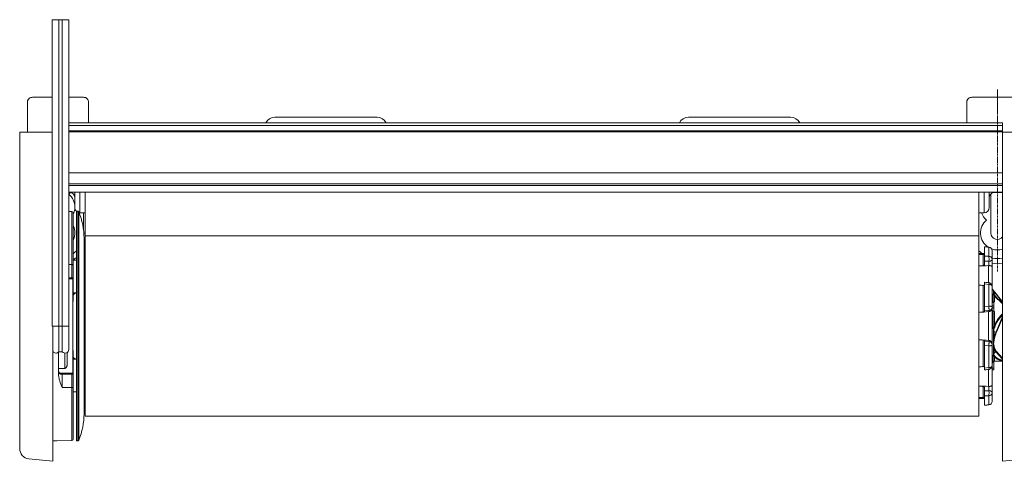
# Model space of a CAD drawing. Extents: x 1550 to 2891, y 1571 to 2159.
# Drawn here: x 1690 to 1882, y 1571 to 1657 of the extents above; entities that cross this region are included whole.
import ezdxf

# ---------------------------------------------------------------- set-up
doc = ezdxf.new("R2010")
doc.units = 0
doc.linetypes.add('CENTER', pattern=[0.6, 0.375, -0.075, 0.075, -0.075])
doc.linetypes.add('DASHDOT', pattern=[25.4, 12.7, -6.35, 0, -6.35])
for name, color, linetype, lineweight in [('HD002_Contour_Thin', 11, 'CONTINUOUS', 20), ('HD004_CentreLine', 1, 'DASHDOT', 20), ('HD008_Contour _Thin', 1, 'CONTINUOUS', 20), ('HD101_BK_Contour', 3, 'CONTINUOUS', 20)]:
    doc.layers.add(name, color=color, linetype=linetype, lineweight=lineweight)

msp = doc.modelspace()

# ---------------------------------------------------------------- linework, layer by layer
at = {"layer": 'HD002_Contour_Thin', "linetype": 'CENTER'}
for p, q in [((1881.01, 1643.76), (1881.01, 1641.26)), ((1881.01, 1608.16), (1881.01, 1610.66))]:
    msp.add_line(p, q, dxfattribs=at)
at = {"layer": 'HD002_Contour_Thin', "linetype": 'Continuous'}
for p, q in [((1692.01, 1642.26), (1695.89, 1642.26)), ((1692.01, 1642.26), (1695.89, 1642.26)), ((1699.13, 1642.26), (1702.01, 1642.26)), ((1699.13, 1642.26), (1702.01, 1642.26)), ((1876.01, 1642.26), (1886.01, 1642.26)), ((1876.01, 1642.26), (1886.01, 1642.26)), ((1691.01, 1640.26), (1691.01, 1641.26)), ((1691.01, 1641.26), (1691.01, 1640.26)), ((1691.01, 1635.46), (1691.01, 1640.26)), ((1691.01, 1635.46), (1691.01, 1640.26)), ((1703.01, 1641.26), (1703.01, 1640.26)), ((1703.01, 1640.26), (1703.01, 1637.26)), ((1703.01, 1640.26), (1703.01, 1637.26)), ((1875.01, 1640.26), (1875.01, 1641.26)), ((1875.01, 1641.26), (1875.01, 1640.26)), ((1875.01, 1637.26), (1875.01, 1640.26)), ((1875.01, 1637.26), (1875.01, 1640.26)), ((1699.13, 1637.26), (1882.01, 1637.26)), ((1699.13, 1637.26), (1882.01, 1637.26)), ((1699.13, 1636.76), (1882.01, 1636.76)), ((1699.13, 1635.71), (1882.01, 1635.71)), ((1882.01, 1635.61), (1699.13, 1635.61)), ((1882.01, 1637.26), (1882.01, 1636.76)), ((1882.01, 1636.76), (1882.01, 1635.71)), ((1882.01, 1635.71), (1882.01, 1635.61)), ((1882.01, 1635.61), (1882.01, 1635.55)), ((1882.01, 1635.55), (1882.01, 1635.51)), ((1882.01, 1635.51), (1699.13, 1635.51)), ((1882.01, 1635.46), (1882.01, 1635.51)), ((1882.01, 1627.49), (1699.13, 1627.49)), ((1882.01, 1625.29), (1699.13, 1625.29)), ((1882.01, 1625), (1699.13, 1625)), ((1699.13, 1623.67), (1882.01, 1623.67)), ((1699.13, 1623.66), (1882.01, 1623.66)), ((1699.13, 1623.6), (1699.31, 1623.6)), ((1699.31, 1623.66), (1699.31, 1623.6)), ((1700.31, 1622.6), (1700.31, 1623.66)), ((1700.31, 1622.6), (1700.31, 1623.66)), ((1700.31, 1620.69), (1700.31, 1622.6)), ((1700.31, 1620.65), (1700.31, 1622.6)), ((1701.31, 1619.65), (1701.31, 1623.66)), ((1702.31, 1623.59), (1702.31, 1623.66)), ((1702.31, 1623.54), (1702.31, 1623.59)), ((1702.31, 1623.23), (1702.31, 1623.54)), ((1702.31, 1622.99), (1702.31, 1623.23)), ((1702.31, 1622.54), (1702.31, 1622.99)), ((1702.31, 1620.87), (1702.31, 1622.54)), ((1877.41, 1623.59), (1877.41, 1623.66)), ((1877.41, 1623.54), (1877.41, 1623.59)), ((1877.41, 1623.23), (1877.41, 1623.54)), ((1877.41, 1622.99), (1877.41, 1623.23)), ((1877.41, 1622.54), (1877.41, 1622.99)), ((1877.41, 1620.87), (1877.41, 1622.54)), ((1878.41, 1623.66), (1878.41, 1619.65)), ((1879.41, 1623.66), (1879.41, 1622.6)), ((1879.41, 1623.66), (1879.41, 1622.6)), ((1879.41, 1622.6), (1879.41, 1620.65)), ((1879.41, 1622.6), (1879.41, 1620.65)), ((1879.76, 1623.36), (1879.76, 1615.66)), ((1880.41, 1623.66), (1880.41, 1623.6)), ((1880.41, 1623.6), (1882.01, 1623.6)), ((1700.31, 1620.68), (1700.31, 1620.69)), ((1702.31, 1620.11), (1702.31, 1620.87)), ((1702.31, 1619.65), (1702.31, 1620.11)), ((1877.41, 1620.11), (1877.41, 1620.87)), ((1877.41, 1619.65), (1877.41, 1620.11)), ((1699.13, 1619.92), (1699.71, 1619.91)), ((1699.71, 1619.91), (1699.71, 1609.52)), ((1700.01, 1619.61), (1700.01, 1618.47)), ((1700.01, 1619.6), (1700.01, 1619.6)), ((1700.01, 1619.6), (1700.01, 1618.47)), ((1700.01, 1618.47), (1700.01, 1618.45)), ((1700.01, 1618.47), (1700.01, 1618.45)), ((1700.01, 1618.45), (1700.01, 1618.34)), ((1700.01, 1618.45), (1700.01, 1618.34)), ((1700.01, 1618.34), (1700.01, 1610.53)), ((1700.01, 1618.34), (1700.01, 1616.99)), ((1700.61, 1619.96), (1700.61, 1611.86)), ((1700.61, 1619.96), (1700.88, 1619.96)), ((1700.88, 1619.96), (1700.88, 1583.77)), ((1701.06, 1619.84), (1701.06, 1583.84)), ((1702.31, 1619.65), (1701.31, 1619.65)), ((1702.01, 1619.65), (1702.01, 1616.27)), ((1702.31, 1615.1), (1702.31, 1619.65)), ((1877.41, 1619.65), (1878.41, 1619.65)), ((1877.41, 1615.1), (1877.41, 1619.65)), ((1700.01, 1616.99), (1700.01, 1616.66)), ((1700.01, 1616.66), (1700.01, 1615.4)), ((1700.01, 1615.4), (1700.01, 1612.96)), ((1702.31, 1615.66), (1702.06, 1615.66)), ((1702.11, 1614.66), (1702.11, 1614.66)), ((1702.11, 1614.66), (1702.11, 1612.36)), ((1702.11, 1614.66), (1702.11, 1612.36)), ((1702.31, 1598.22), (1702.31, 1615.1)), ((1877.41, 1615.1), (1702.31, 1615.1)), ((1877.41, 1598.22), (1877.41, 1615.1)), ((1700.01, 1612.96), (1700.01, 1610.53)), ((1878.51, 1612.95), (1878.51, 1612.97)), ((1878.51, 1612.97), (1878.51, 1612.97)), ((1878.77, 1612.95), (1878.51, 1612.97)), ((1878.77, 1612.95), (1878.51, 1612.97)), ((1878.51, 1612.95), (1878.51, 1611.73)), ((1879.34, 1612.89), (1878.51, 1612.95)), ((1878.92, 1612.94), (1878.77, 1612.95)), ((1879.07, 1612.93), (1878.77, 1612.95)), ((1878.77, 1612.95), (1878.77, 1612.95)), ((1879.07, 1612.93), (1878.92, 1612.94)), ((1879.36, 1612.91), (1879.07, 1612.93)), ((1879.36, 1612.91), (1879.07, 1612.93)), ((1879.07, 1612.93), (1879.07, 1612.93)), ((1879.34, 1612.89), (1879.34, 1611.12)), ((1700.01, 1610.53), (1700.01, 1610.13)), ((1700.01, 1610.53), (1700.01, 1610.46)), ((1700.01, 1610.46), (1700.01, 1610.13)), ((1700.61, 1611.86), (1700.61, 1611.85)), ((1700.61, 1611.85), (1700.61, 1606.23)), ((1702.11, 1612.36), (1702.11, 1608.73)), ((1702.11, 1612.36), (1702.11, 1608.73)), ((1877.41, 1611.66), (1878.5, 1611.65)), ((1878.21, 1609.29), (1878.21, 1611.44)), ((1878.51, 1611.73), (1878.51, 1611.12)), ((1878.51, 1610.18), (1878.51, 1611.12)), ((1878.51, 1611.12), (1879.34, 1611.12)), ((1880.01, 1612.21), (1880.01, 1610.52)), ((1880.01, 1610.52), (1880.01, 1609.08)), ((1699.13, 1609.52), (1699.71, 1609.52)), ((1699.71, 1609.52), (1699.71, 1606.9)), ((1700.01, 1610.34), (1700.61, 1610.34)), ((1700.01, 1610.13), (1700.01, 1609.36)), ((1700.01, 1610.13), (1700.01, 1609.36)), ((1700.01, 1609.36), (1700.01, 1603.74)), ((1702.11, 1608.73), (1702.11, 1607.93)), ((1702.11, 1608.73), (1702.11, 1607.93)), ((1878.51, 1610.14), (1878.51, 1610.18)), ((1878.51, 1610.14), (1878.51, 1609.56)), ((1878.51, 1610.14), (1879.37, 1610.14)), ((1879.31, 1609.29), (1879.31, 1605.96)), ((1879.37, 1610.14), (1879.37, 1609.29)), ((1880.01, 1609.08), (1880.01, 1606.29)), ((1880.01, 1609.08), (1880.01, 1606.29)), ((1699.13, 1606.9), (1699.91, 1606.9)), ((1699.13, 1606.72), (1699.91, 1606.72)), ((1699.91, 1606.9), (1699.91, 1606.72)), ((1699.91, 1588.21), (1699.91, 1606.72)), ((1702.11, 1607.93), (1702.11, 1603.96)), ((1702.11, 1607.93), (1702.11, 1603.96)), ((1700.61, 1606.23), (1700.61, 1588.7)), ((1878.21, 1600.21), (1878.21, 1605.41)), ((1878.51, 1605.7), (1878.51, 1606.04)), ((1878.79, 1606.01), (1878.51, 1606.04)), ((1878.51, 1605.7), (1878.51, 1605.55)), ((1879.34, 1605.62), (1878.51, 1605.7)), ((1878.51, 1605.55), (1878.51, 1601.29)), ((1879.09, 1605.98), (1878.79, 1606.01)), ((1879.38, 1605.95), (1879.09, 1605.98)), ((1879.38, 1605.95), (1879.34, 1605.62)), ((1879.34, 1605.62), (1879.34, 1601.36)), ((1880.01, 1606.29), (1880.01, 1605.26)), ((1880.01, 1606.29), (1880.01, 1605.26)), ((1880.01, 1605.26), (1880.01, 1601.18)), ((1880.27, 1604.42), (1880.01, 1604.75)), ((1700.61, 1603.96), (1700.01, 1603.96)), ((1700.01, 1603.74), (1700.01, 1602.46)), ((1702.11, 1603.96), (1702.11, 1591.23)), ((1702.11, 1603.96), (1702.11, 1591.23)), ((1880.22, 1602.19), (1880.22, 1603.77)), ((1880.27, 1604.42), (1880.47, 1604.16)), ((1880.47, 1604.16), (1880.27, 1604.42)), ((1880.27, 1604), (1880.27, 1604.42)), ((1880.32, 1603.69), (1880.32, 1603.7)), ((1880.37, 1604.24), (1880.37, 1603.92)), ((1880.37, 1604.24), (1880.75, 1603.73)), ((1880.37, 1603.92), (1880.75, 1603.73)), ((1880.45, 1603.41), (1880.45, 1602.19)), ((1880.47, 1604.16), (1880.85, 1603.67)), ((1880.85, 1603.67), (1880.47, 1604.16)), ((1880.75, 1603.73), (1882.01, 1602.12)), ((1880.85, 1603.67), (1882.01, 1602.19)), ((1880.85, 1603.67), (1882.01, 1602.19)), ((1878.51, 1601.29), (1879.34, 1601.36)), ((1878.51, 1600.44), (1878.51, 1601.29)), ((1880.01, 1602.18), (1880.22, 1602.19)), ((1880.01, 1602.16), (1880.31, 1602.16)), ((1880.31, 1602.06), (1880.01, 1602.06)), ((1880.31, 1601.43), (1880.01, 1601.43)), ((1880.01, 1601.18), (1880.01, 1600.83)), ((1880.31, 1601.03), (1880.01, 1601.03)), ((1880.01, 1600.83), (1880.01, 1594.09)), ((1880.31, 1602.19), (1880.22, 1602.19)), ((1880.31, 1602.19), (1880.31, 1602.16)), ((1880.31, 1602.16), (1880.31, 1602.06)), ((1880.31, 1602.06), (1880.31, 1601.43)), ((1880.31, 1601.43), (1880.31, 1601.03)), ((1880.31, 1601.03), (1880.31, 1600.35)), ((1878.51, 1600.44), (1879.37, 1600.5)), ((1878.51, 1600.44), (1878.51, 1600.3)), ((1879.31, 1600.29), (1879.31, 1594.63)), ((1879.37, 1600.5), (1879.37, 1600.3)), ((1880.22, 1600.39), (1880.01, 1600.53)), ((1880.22, 1596.96), (1880.22, 1600.39)), ((1880.45, 1600.33), (1880.45, 1597.53)), ((1882.01, 1599.32), (1880.75, 1596.3)), ((1882.01, 1599.03), (1880.85, 1596.26)), ((1695.89, 1597.46), (1697.17, 1597.46)), ((1697.17, 1597.46), (1697.85, 1597.46)), ((1697.85, 1597.46), (1699.13, 1597.46)), ((1702.31, 1598.15), (1702.31, 1598.22)), ((1702.31, 1580.34), (1702.31, 1598.15)), ((1877.41, 1598.15), (1877.41, 1598.22)), ((1877.41, 1580.34), (1877.41, 1598.15)), ((1880.27, 1593.99), (1880.27, 1596.26)), ((1880.37, 1596.27), (1880.75, 1596.3)), ((1880.37, 1596.27), (1880.37, 1595.06)), ((1878.21, 1589.52), (1878.21, 1594.72)), ((1878.51, 1594.49), (1878.51, 1594.63)), ((1878.51, 1593.64), (1878.51, 1594.49)), ((1879.37, 1594.42), (1878.51, 1594.49)), ((1878.51, 1593.64), (1878.51, 1589.38)), ((1879.34, 1593.57), (1878.51, 1593.64)), ((1879.34, 1593.57), (1879.34, 1589.31)), ((1879.37, 1594.63), (1879.37, 1594.42)), ((1880.01, 1594.09), (1880.01, 1593.74)), ((1880.01, 1594.09), (1880.01, 1593.74)), ((1880.01, 1593.74), (1880.01, 1589.67)), ((1880.27, 1592.14), (1880.27, 1593.99)), ((1880.37, 1593.09), (1880.37, 1592.2)), ((1697.11, 1589.14), (1697.11, 1592.38)), ((1698.32, 1589.16), (1698.32, 1592.18)), ((1698.81, 1589.97), (1698.81, 1592.29)), ((1700.01, 1592.46), (1700.01, 1591.18)), ((1700.01, 1591.18), (1700.01, 1585.57)), ((1702.11, 1591.23), (1702.11, 1590.97)), ((1702.11, 1591.23), (1702.11, 1590.97)), ((1702.12, 1591.23), (1702.31, 1591.23)), ((1880.22, 1590.48), (1880.22, 1591.66)), ((1880.32, 1591.71), (1880.32, 1591.73)), ((1880.37, 1592.2), (1880.75, 1592.35)), ((1880.45, 1591.46), (1880.45, 1590.59)), ((1880.75, 1592.35), (1882.01, 1590.95)), ((1880.85, 1592.46), (1882.01, 1591.17)), ((1700.61, 1590.96), (1700.01, 1590.96)), ((1702.11, 1590.97), (1702.11, 1586.99)), ((1702.11, 1590.97), (1702.11, 1586.99)), ((1878.51, 1589.38), (1878.51, 1589.22)), ((1878.51, 1589.22), (1879.34, 1589.31)), ((1879.34, 1589.31), (1879.38, 1588.97)), ((1880.01, 1590.21), (1880.22, 1590.48)), ((1880.01, 1589.67), (1880.01, 1588.64)), ((1880.01, 1589.67), (1880.01, 1588.64)), ((1880.31, 1590.56), (1880.31, 1589.2)), ((1880.32, 1590.56), (1882.01, 1590.56)), ((1697.11, 1589.13), (1698.32, 1589.16)), ((1697.11, 1589.13), (1697.11, 1589.14)), ((1697.11, 1589.13), (1697.11, 1589.14)), ((1697.11, 1588.56), (1697.11, 1589.13)), ((1697.11, 1588.13), (1697.11, 1588.56)), ((1697.29, 1588.21), (1699.91, 1588.21)), ((1697.57, 1588.03), (1699.91, 1588.03)), ((1697.84, 1588.03), (1697.84, 1585.39)), ((1699.71, 1588.03), (1699.71, 1585.41)), ((1699.91, 1588.21), (1699.91, 1588.03)), ((1700.61, 1588.7), (1700.61, 1583.77)), ((1878.51, 1588.88), (1878.51, 1589.22)), ((1878.51, 1588.88), (1878.79, 1588.91)), ((1878.79, 1588.91), (1879.09, 1588.94)), ((1879.09, 1588.94), (1879.38, 1588.97)), ((1879.31, 1588.97), (1879.31, 1585.63)), ((1880.31, 1589.2), (1880.01, 1589.2)), ((1880.31, 1588.9), (1880.01, 1588.9)), ((1880.31, 1588.89), (1880.01, 1588.89)), ((1880.01, 1588.64), (1880.01, 1585.85)), ((1880.01, 1588.64), (1880.01, 1585.85)), ((1880.31, 1589.2), (1880.31, 1588.9)), ((1880.31, 1588.9), (1880.31, 1588.89)), ((1697.84, 1585.39), (1699.71, 1585.41)), ((1699.71, 1585.41), (1699.71, 1575.01)), ((1700.01, 1585.57), (1700.01, 1584.79)), ((1700.01, 1585.57), (1700.01, 1584.79)), ((1702.11, 1586.64), (1702.11, 1586.99)), ((1702.11, 1586.99), (1702.11, 1586.64)), ((1702.11, 1586.19), (1702.11, 1586.64)), ((1702.11, 1586.64), (1702.11, 1586.19)), ((1702.31, 1586.64), (1702.11, 1586.64)), ((1702.11, 1586.17), (1702.11, 1586.19)), ((1702.11, 1586.19), (1702.11, 1586.12)), ((1702.11, 1586.12), (1702.11, 1586.17)), ((1702.11, 1582.56), (1702.11, 1586.12)), ((1702.11, 1586.12), (1702.11, 1580.27)), ((1878.21, 1583.48), (1878.21, 1585.63)), ((1879.37, 1585.63), (1879.37, 1584.79)), ((1880.01, 1585.85), (1880.01, 1584.4)), ((1700.01, 1584.79), (1700.01, 1584.39)), ((1700.01, 1584.79), (1700.01, 1584.39)), ((1700.01, 1584.59), (1700.61, 1584.59)), ((1700.01, 1584.39), (1700.01, 1584.19)), ((1700.01, 1584.39), (1700.01, 1576.58)), ((1700.01, 1584.19), (1700.01, 1576.58)), ((1700.61, 1583.08), (1700.61, 1583.77)), ((1700.88, 1583.77), (1700.88, 1574.96)), ((1701.06, 1583.84), (1701.06, 1575.08)), ((1878.51, 1584.79), (1878.51, 1585.37)), ((1878.51, 1584.74), (1878.51, 1584.79)), ((1879.37, 1584.79), (1878.51, 1584.79)), ((1878.51, 1583.81), (1878.51, 1584.74)), ((1878.51, 1583.81), (1878.51, 1583.19)), ((1879.34, 1583.8), (1878.51, 1583.81)), ((1879.34, 1583.8), (1879.34, 1582.04)), ((1880.01, 1584.4), (1880.01, 1582.72)), ((1700.61, 1583.06), (1700.61, 1583.08)), ((1700.61, 1574.96), (1700.61, 1583.06)), ((1702.11, 1580.27), (1702.11, 1582.56)), ((1877.41, 1583.26), (1878.5, 1583.27)), ((1878.51, 1583.19), (1878.51, 1581.98)), ((1878.51, 1581.98), (1879.34, 1582.04)), ((1878.51, 1581.96), (1878.77, 1581.98)), ((1878.51, 1581.96), (1878.51, 1581.98)), ((1878.51, 1581.96), (1878.77, 1581.98)), ((1878.51, 1581.96), (1878.51, 1581.96)), ((1878.77, 1581.98), (1879.07, 1582)), ((1878.77, 1581.98), (1878.92, 1581.99)), ((1878.77, 1581.98), (1878.77, 1581.98)), ((1878.92, 1581.99), (1879.07, 1582)), ((1879.07, 1582), (1879.36, 1582.02)), ((1879.07, 1582), (1879.36, 1582.02)), ((1879.07, 1582), (1879.07, 1582)), ((1702.11, 1580.26), (1702.11, 1580.27)), ((1702.11, 1580.27), (1702.11, 1580.26)), ((1702.31, 1580.16), (1702.31, 1580.34)), ((1702.31, 1579.81), (1702.31, 1580.16)), ((1877.41, 1579.81), (1702.31, 1579.81)), ((1877.41, 1580.16), (1877.41, 1580.34)), ((1877.41, 1579.81), (1877.41, 1580.16)), ((1700.01, 1576.58), (1700.01, 1576.47)), ((1700.01, 1576.58), (1700.01, 1576.46)), ((1700.01, 1576.47), (1700.01, 1576.46)), ((1700.01, 1576.46), (1700.01, 1575.31)), ((1700.01, 1576.46), (1700.01, 1575.31)), ((1696.01, 1574.95), (1696.81, 1574.96)), ((1696.81, 1574.96), (1699.71, 1575.01)), ((1700.01, 1575.31), (1700.01, 1575.32)), ((1700.01, 1575.31), (1700.01, 1575.31)), ((1700.61, 1574.96), (1700.88, 1574.96))]:
    msp.add_line(p, q, dxfattribs=at)
for centre, radius, start, end in [((1692.01, 1641.26), 1, 165, 180), ((1692.01, 1641.26), 1, 165, 180), ((1692.01, 1641.26), 1, 156.6667, 165), ((1692.01, 1641.26), 1, 156.6667, 165), ((1692.01, 1641.26), 1, 150, 156.6667), ((1692.01, 1641.26), 1, 150, 156.6667), ((1692.01, 1641.26), 1, 141.4286, 150), ((1692.01, 1641.26), 1, 141.4286, 150), ((1692.01, 1641.26), 1, 135, 141.4286), ((1692.01, 1641.26), 1, 135, 141.4286), ((1692.01, 1641.26), 1, 126, 135), ((1692.01, 1641.26), 1, 126, 135), ((1692.01, 1641.26), 1, 120, 126), ((1692.01, 1641.26), 1, 120, 126), ((1692.01, 1641.26), 1, 110, 120), ((1692.01, 1641.26), 1, 110, 120), ((1692.01, 1641.26), 1, 105, 110), ((1692.01, 1641.26), 1, 105, 110), ((1692.01, 1641.26), 1, 90, 105), ((1692.01, 1641.26), 1, 90, 105), ((1702.01, 1641.26), 1, 75, 90), ((1702.01, 1641.26), 1, 75, 90), ((1702.01, 1641.26), 1, 68.8241, 75), ((1702.01, 1641.26), 1, 68.8241, 75), ((1702.01, 1641.26), 1, 59.9999, 68.8241), ((1702.01, 1641.26), 1, 59.9999, 68.8241), ((1702.01, 1641.26), 1, 51.2244, 59.9999), ((1702.01, 1641.26), 1, 51.2244, 59.9999), ((1702.01, 1641.26), 1, 44.9999, 51.2244), ((1702.01, 1641.26), 1, 44.9999, 51.2244), ((1702.01, 1641.26), 1, 29.9999, 44.9999), ((1702.01, 1641.26), 1, 29.9999, 44.9999), ((1702.01, 1641.26), 1, 28.0773, 29.9999), ((1702.01, 1641.26), 1, 28.0773, 29.9999), ((1702.01, 1641.26), 1, 14.9999, 28.0773), ((1702.01, 1641.26), 1, 14.9999, 28.0773), ((1702.01, 1641.26), 1, 0, 14.9999), ((1702.01, 1641.26), 1, 0, 14.9999), ((1876.01, 1641.26), 1, 165, 180), ((1876.01, 1641.26), 1, 165, 180), ((1876.01, 1641.26), 1, 156.6667, 165), ((1876.01, 1641.26), 1, 156.6667, 165), ((1876.01, 1641.26), 1, 150, 156.6667), ((1876.01, 1641.26), 1, 150, 156.6667), ((1876.01, 1641.26), 1, 141.4286, 150), ((1876.01, 1641.26), 1, 141.4286, 150), ((1876.01, 1641.26), 1, 135, 141.4286), ((1876.01, 1641.26), 1, 135, 141.4286), ((1876.01, 1641.26), 1, 126, 135), ((1876.01, 1641.26), 1, 126, 135), ((1876.01, 1641.26), 1, 120, 126), ((1876.01, 1641.26), 1, 120, 126), ((1876.01, 1641.26), 1, 110, 120), ((1876.01, 1641.26), 1, 110, 120), ((1876.01, 1641.26), 1, 105, 110), ((1876.01, 1641.26), 1, 105, 110), ((1876.01, 1641.26), 1, 90, 105), ((1876.01, 1641.26), 1, 90, 105), ((1697.01, 1625.86), 3.3, 310.0319, 315.5368), ((1697.01, 1620.76), 3.3, 359.9574, 49.9681), ((1699.31, 1622.6), 1, 0, 90), ((1699.31, 1622.6), 1, 0, 90), ((1697.01, 1625.86), 3.3, 315.5368, 316.3445), ((1880.41, 1622.6), 1, 90, 180), ((1880.41, 1622.6), 1, 90, 180), ((1697.01, 1620.76), 3.3, 338.9824, 358.1077), ((1697.01, 1620.76), 3.3, 358.1077, 359.9574), ((1701.31, 1620.65), 1, 180, 224.5372), ((1878.41, 1620.65), 1, 270, 0), ((1699.71, 1619.61), 0.3, 0, 89), ((1697.01, 1620.76), 3.3, 335.9434, 338.4438), ((1697.01, 1620.76), 3.3, 338.4438, 338.9824), ((1701.31, 1620.65), 1, 224.5372, 225), ((1701.31, 1620.65), 1, 225, 225.5147), ((1700.88, 1619.76), 0.2, 22.8782, 90), ((1688.79, 1614.66), 13.32, 0, 22.8782), ((1701.31, 1620.65), 1, 259.2932, 270), ((1881.01, 1615.66), 3.3, 129.4006, 236.5092), ((1881.01, 1620.76), 3.3, 199.7024, 230.5994), ((1697.01, 1615.66), 3.3, 23.8869, 24.1087), ((1697.01, 1615.66), 3.3, 338.0528, 23.8869), ((1697.01, 1615.66), 3.3, 335.9974, 338.0528), ((1881.01, 1615.66), 1.25, 180, 323.7751), ((1697.01, 1615.66), 6, 328.4053, 332.3428), ((1697.01, 1615.66), 6, 328.3972, 332.3495), ((1697.01, 1615.66), 6, 328.5822, 332.1918), ((1879.31, 1612.21), 0.7, 0, 85.8369), ((1879.31, 1612.21), 0.7, 0, 85.8369), ((1881.01, 1615.66), 3.3, 250.4073, 287.7353), ((1697.01, 1615.66), 6, 300.0017, 300.3653), ((1697.01, 1615.66), 6, 300, 300.3648), ((1697.01, 1615.66), 5, 307.0093, 316.2691), ((1697.01, 1615.66), 6, 300.1188, 300.3095), ((1697.01, 1615.66), 6, 300.3653, 307.0049), ((1697.01, 1615.66), 6, 300.3648, 307.0034), ((1702.51, 1612.36), 0.4, 180, 239.9281), ((1881.01, 1615.66), 5, 223.7309, 233.5128), ((1881.01, 1615.66), 5, 258.4397, 281.5603), ((1879.35, 1608.46), 0.834, 88.5777, 92.3505), ((1881.01, 1615.66), 6, 260.4019, 279.5981), ((1881.01, 1615.66), 6, 260.402, 279.598), ((1879.31, 1605.26), 0.7, 0, 84.0654), ((1880.48, 1603.97), 0.325, 217.4397, 241.3064), ((1699.71, 1602.46), 0.3, 311.9572, 351.1), ((1699.71, 1602.46), 0.3, 311.9572, 351.1), ((1699.71, 1602.46), 0.3, 351.1, 0), ((1699.71, 1602.46), 0.3, 351.1, 0), ((1880.45, 1590.87), 11.32, 89.9924, 90.7329), ((1879.6, 1596.85), 3.45, 93.8861, 94.8001), ((1875.2, 1596.25), 5.06, 0.0089, 7.9875), ((1879.66, 1596.94), 0.662, 2.457, 4.904), ((1875.03, 1596.27), 5.33, 0.0064, 7.4899), ((1869.83, 1567.93), 31.44, 69.9999, 70.2637), ((1916.13, 1591.18), 35.98, 173.8141, 175.5333), ((1879.6, 1598.07), 3.45, 265.1999, 266.1139), ((1897.37, 1595.44), 17.17, 184.8659, 187.8795), ((1887.71, 1595.37), 7.57, 190.5516, 196.9362), ((1699.71, 1592.46), 0.3, 0, 48.0428), ((1879.31, 1589.67), 0.7, 275.9346, 360), ((1880.45, 1590.29), 0.3, 119.309, 142.1296), ((1880.45, 1590.29), 0.3, 116.1721, 119.2992), ((1880.45, 1590.29), 0.299, 90.0046, 116.1789), ((1684.77, 1581.9), 14.03, 26.7345, 28.3695), ((1879.35, 1586.47), 0.834, 267.6495, 271.4223), ((1702.51, 1582.56), 0.4, 120.0719, 180), ((1879.31, 1582.72), 0.7, 274.1631, 360), ((1688.79, 1580.26), 13.32, 337.1218, 0), ((1699.71, 1575.31), 0.3, 271, 0), ((1700.88, 1575.16), 0.2, 270, 337.1218)]:
    msp.add_arc(centre, radius, start, end, dxfattribs=at)
for centre, major_axis, ratio, start_param, end_param in [((1889.8, 1597.29), (163.55, -2.94), 0.085475, 1.643234, 1.648148), ((1863.68, 1596.68), (163.67, 7.89), 0.072633, 1.471639, 1.483332), ((1889.8, 1597.93), (163.55, 7.89), 0.072866, 1.638186, 1.6431), ((1889.8, 1596.75), (163.55, -11.99), 0.047628, 1.645193, 1.650107), ((1863.68, 1596.06), (163.67, 14.02), 0.017598, 1.473634, 1.485327), ((1889.8, 1598.3), (163.55, 14.01), 0.017655, 1.640187, 1.645101), ((1863.68, 1598.86), (163.67, -14.02), 0.017598, -1.485327, -1.473634), ((1889.8, 1596.62), (163.55, -14.01), 0.017655, -1.645101, -1.640187), ((1889.8, 1598.18), (163.55, 11.99), 0.047628, -1.650107, -1.645193), ((1863.68, 1598.25), (163.67, -7.89), 0.072633, -1.483332, -1.471639), ((1889.8, 1596.99), (163.55, -7.89), 0.072866, -1.6431, -1.638186), ((1889.8, 1597.64), (163.55, 2.94), 0.085475, -1.648148, -1.643234)]:
    msp.add_ellipse(centre, major_axis=major_axis, ratio=ratio, start_param=start_param, end_param=end_param, dxfattribs=at)
for points, knots in [([(1879.36, 1612.91), (1879.36, 1612.91), (1879.35, 1612.9), (1879.35, 1612.89), (1879.34, 1612.89), (1879.34, 1612.89)], [0, 0, 0, 0, 0.326202, 0.615534, 1, 1, 1, 1]), ([(1880.01, 1612.21), (1880.01, 1612.29), (1879.97, 1612.47), (1879.83, 1612.69), (1879.61, 1612.84), (1879.43, 1612.88), (1879.34, 1612.89)], [0, 0, 0, 0, 0.246537, 0.495066, 0.746455, 1, 1, 1, 1]), ([(1878.21, 1611.44), (1878.25, 1611.44), (1878.33, 1611.46), (1878.42, 1611.52), (1878.49, 1611.62), (1878.51, 1611.69), (1878.51, 1611.73)], [0, 0, 0, 0, 0.252646, 0.502899, 0.751446, 1, 1, 1, 1]), ([(1880.01, 1610.52), (1880.01, 1610.56), (1880, 1610.64), (1879.96, 1610.75), (1879.9, 1610.85), (1879.79, 1610.97), (1879.6, 1611.08), (1879.43, 1611.12), (1879.34, 1611.12)], [0, 0, 0, 0, 0.116039, 0.233505, 0.353588, 0.477035, 0.733411, 1, 1, 1, 1]), ([(1879.34, 1611.12), (1879.35, 1611.09), (1879.36, 1611.03), (1879.37, 1610.88), (1879.38, 1610.67), (1879.38, 1610.4), (1879.37, 1610.22), (1879.37, 1610.14)], [0, 0, 0, 0, 0.086163, 0.193081, 0.451831, 0.735727, 1, 1, 1, 1]), ([(1880.01, 1610.52), (1880.01, 1610.5), (1880, 1610.45), (1879.96, 1610.38), (1879.9, 1610.31), (1879.82, 1610.26), (1879.73, 1610.21), (1879.57, 1610.16), (1879.45, 1610.14), (1879.37, 1610.14)], [0, 0, 0, 0, 0.088964, 0.184465, 0.291093, 0.410903, 0.543833, 0.688282, 1, 1, 1, 1]), ([(1700.01, 1609.36), (1700.01, 1609.37), (1700, 1609.39), (1699.98, 1609.43), (1699.94, 1609.46), (1699.87, 1609.49), (1699.8, 1609.51), (1699.74, 1609.52), (1699.71, 1609.52)], [0, 0, 0, 0, 0.086741, 0.180807, 0.345156, 0.541177, 0.763222, 1, 1, 1, 1]), ([(1878.51, 1609.56), (1878.51, 1609.52), (1878.49, 1609.45), (1878.42, 1609.37), (1878.32, 1609.31), (1878.25, 1609.29), (1878.21, 1609.29)], [0, 0, 0, 0, 0.228375, 0.472216, 0.732127, 1, 1, 1, 1]), ([(1879.37, 1609.29), (1879.42, 1609.29), (1879.52, 1609.28), (1879.65, 1609.27), (1879.76, 1609.24), (1879.85, 1609.22), (1879.92, 1609.19), (1879.97, 1609.15), (1880, 1609.12), (1880.01, 1609.09), (1880.01, 1609.08)], [0, 0, 0, 0, 0.217176, 0.409806, 0.571393, 0.702276, 0.805598, 0.88559, 0.947724, 1, 1, 1, 1]), ([(1878.21, 1605.41), (1878.25, 1605.4), (1878.32, 1605.41), (1878.4, 1605.43), (1878.46, 1605.46), (1878.48, 1605.49), (1878.5, 1605.52), (1878.51, 1605.54), (1878.51, 1605.55)], [0, 0, 0, 0, 0.314826, 0.592924, 0.712122, 0.817366, 0.911394, 1, 1, 1, 1]), ([(1880.01, 1605.26), (1880.01, 1605.28), (1880, 1605.33), (1879.96, 1605.39), (1879.9, 1605.46), (1879.81, 1605.51), (1879.71, 1605.55), (1879.56, 1605.6), (1879.43, 1605.61), (1879.34, 1605.62)], [0, 0, 0, 0, 0.084469, 0.176666, 0.281725, 0.401658, 0.536062, 0.682876, 1, 1, 1, 1]), ([(1700.01, 1603.53), (1700.03, 1603.58), (1700.09, 1603.67), (1700.18, 1603.78), (1700.28, 1603.86), (1700.37, 1603.91), (1700.48, 1603.95), (1700.57, 1603.96), (1700.61, 1603.96)], [0, 0, 0, 0, 0.207757, 0.4327, 0.555841, 0.689788, 0.838145, 1, 1, 1, 1]), ([(1880.27, 1604), (1880.27, 1603.98), (1880.26, 1603.94), (1880.25, 1603.88), (1880.24, 1603.82), (1880.23, 1603.79), (1880.22, 1603.77)], [0, 0, 0, 0, 0.263303, 0.515674, 0.760151, 1, 1, 1, 1]), ([(1880.32, 1603.7), (1880.3, 1603.71), (1880.26, 1603.73), (1880.23, 1603.76), (1880.22, 1603.77)], [0, 0, 0, 0, 0.505594, 1, 1, 1, 1]), ([(1880.27, 1604.42), (1880.27, 1604.41), (1880.29, 1604.38), (1880.31, 1604.34), (1880.34, 1604.29), (1880.36, 1604.26), (1880.37, 1604.24)], [0, 0, 0, 0, 0.182706, 0.410736, 0.683488, 1, 1, 1, 1]), ([(1880.27, 1604), (1880.28, 1603.98), (1880.31, 1603.95), (1880.35, 1603.93), (1880.37, 1603.92)], [0, 0, 0, 0, 0.496738, 1, 1, 1, 1]), ([(1880.32, 1603.7), (1880.33, 1603.71), (1880.34, 1603.75), (1880.36, 1603.8), (1880.36, 1603.86), (1880.37, 1603.9), (1880.37, 1603.92)], [0, 0, 0, 0, 0.240513, 0.48553, 0.737829, 1, 1, 1, 1]), ([(1880.59, 1603.4), (1880.57, 1603.42), (1880.55, 1603.46), (1880.51, 1603.51), (1880.48, 1603.54), (1880.45, 1603.58), (1880.42, 1603.62), (1880.38, 1603.65), (1880.35, 1603.68), (1880.33, 1603.69), (1880.32, 1603.7)], [0, 0, 0, 0, 0.218166, 0.329908, 0.444422, 0.563185, 0.689144, 0.82936, 0.91003, 1, 1, 1, 1]), ([(1880.45, 1603.41), (1880.45, 1603.42), (1880.44, 1603.44), (1880.43, 1603.48), (1880.42, 1603.51), (1880.4, 1603.54), (1880.39, 1603.57), (1880.38, 1603.6), (1880.37, 1603.61), (1880.36, 1603.63), (1880.35, 1603.65), (1880.34, 1603.67), (1880.33, 1603.68), (1880.32, 1603.68), (1880.32, 1603.69)], [0, 0, 0, 0, 0.116795, 0.233382, 0.350022, 0.467149, 0.585541, 0.64566, 0.706836, 0.769707, 0.835556, 0.90771, 0.949397, 1, 1, 1, 1]), ([(1880.47, 1604.16), (1880.45, 1604.18), (1880.42, 1604.21), (1880.39, 1604.23), (1880.37, 1604.24)], [0, 0, 0, 0, 0.498435, 1, 1, 1, 1]), ([(1880.45, 1603.41), (1880.48, 1603.41), (1880.52, 1603.41), (1880.57, 1603.41), (1880.59, 1603.4)], [0, 0, 0, 0, 0.512808, 1, 1, 1, 1]), ([(1882.01, 1601.87), (1881.93, 1601.93), (1881.77, 1602.07), (1881.53, 1602.26), (1881.31, 1602.46), (1881.11, 1602.66), (1880.91, 1602.85), (1880.74, 1603.04), (1880.61, 1603.2), (1880.52, 1603.32), (1880.47, 1603.38), (1880.45, 1603.41)], [0, 0, 0, 0, 0.143215, 0.282871, 0.418311, 0.548752, 0.673269, 0.790788, 0.900111, 0.951313, 1, 1, 1, 1]), ([(1882.01, 1602.03), (1881.93, 1602.09), (1881.79, 1602.21), (1881.58, 1602.38), (1881.38, 1602.56), (1881.19, 1602.73), (1881.01, 1602.9), (1880.85, 1603.07), (1880.71, 1603.23), (1880.63, 1603.34), (1880.59, 1603.4)], [0, 0, 0, 0, 0.142688, 0.281879, 0.41695, 0.547161, 0.671636, 0.789364, 0.899215, 1, 1, 1, 1]), ([(1880.85, 1603.67), (1880.84, 1603.68), (1880.83, 1603.69), (1880.81, 1603.71), (1880.78, 1603.72), (1880.76, 1603.73), (1880.75, 1603.73)], [0, 0, 0, 0, 0.244121, 0.490727, 0.742075, 1, 1, 1, 1]), ([(1880.01, 1601.18), (1880.01, 1601.21), (1879.97, 1601.24), (1879.93, 1601.26), (1879.88, 1601.28), (1879.81, 1601.31), (1879.71, 1601.33), (1879.6, 1601.34), (1879.47, 1601.35), (1879.39, 1601.36), (1879.34, 1601.36)], [0, 0, 0, 0, 0.113885, 0.157954, 0.208727, 0.329642, 0.47396, 0.6374, 0.814706, 1, 1, 1, 1]), ([(1879.34, 1601.36), (1879.35, 1601.26), (1879.36, 1601.13), (1879.37, 1600.95), (1879.38, 1600.82), (1879.38, 1600.71), (1879.38, 1600.62), (1879.38, 1600.56), (1879.37, 1600.52), (1879.37, 1600.51), (1879.37, 1600.5)], [0, 0, 0, 0, 0.326446, 0.485133, 0.632253, 0.761928, 0.869009, 0.949317, 0.978475, 1, 1, 1, 1]), ([(1880.01, 1601.18), (1880.01, 1601.1), (1879.97, 1600.93), (1879.83, 1600.71), (1879.62, 1600.56), (1879.45, 1600.51), (1879.37, 1600.5)], [0, 0, 0, 0, 0.247684, 0.496676, 0.747581, 1, 1, 1, 1]), ([(1879.37, 1600.3), (1879.47, 1600.3), (1879.65, 1600.34), (1879.86, 1600.48), (1879.96, 1600.63), (1880, 1600.75), (1880.01, 1600.8), (1880.01, 1600.83)], [0, 0, 0, 0, 0.32717, 0.592908, 0.808928, 0.906228, 1, 1, 1, 1]), ([(1878.51, 1600.3), (1878.51, 1600.29), (1878.5, 1600.28), (1878.49, 1600.28), (1878.48, 1600.27), (1878.45, 1600.26), (1878.42, 1600.24), (1878.37, 1600.23), (1878.3, 1600.22), (1878.25, 1600.21), (1878.21, 1600.21)], [0, 0, 0, 0, 0.042844, 0.072927, 0.109992, 0.205564, 0.328323, 0.474554, 0.639245, 1, 1, 1, 1]), ([(1880.22, 1600.39), (1880.23, 1600.38), (1880.26, 1600.37), (1880.29, 1600.36), (1880.31, 1600.35)], [0, 0, 0, 0, 0.472941, 1, 1, 1, 1]), ([(1880.31, 1600.35), (1880.33, 1600.35), (1880.38, 1600.34), (1880.43, 1600.33), (1880.45, 1600.33)], [0, 0, 0, 0, 0.487661, 1, 1, 1, 1]), ([(1880.45, 1597.53), (1880.49, 1597.64), (1880.58, 1597.86), (1880.73, 1598.18), (1880.91, 1598.49), (1881.16, 1598.89), (1881.52, 1599.35), (1881.84, 1599.7), (1882.01, 1599.86)], [0, 0, 0, 0, 0.126681, 0.25309, 0.379065, 0.504502, 0.753479, 1, 1, 1, 1]), ([(1880.59, 1597.48), (1880.63, 1597.58), (1880.71, 1597.78), (1880.85, 1598.07), (1881.01, 1598.35), (1881.24, 1598.7), (1881.57, 1599.12), (1881.86, 1599.43), (1882.01, 1599.58)], [0, 0, 0, 0, 0.126475, 0.252711, 0.378567, 0.503953, 0.753057, 1, 1, 1, 1]), ([(1880.22, 1596.96), (1880.22, 1596.96), (1880.24, 1596.97), (1880.27, 1596.98), (1880.3, 1596.99), (1880.32, 1596.99)], [0, 0, 0, 0, 0.219578, 0.461025, 1, 1, 1, 1]), ([(1880.22, 1596.96), (1880.23, 1596.96), (1880.27, 1596.96), (1880.3, 1596.96), (1880.32, 1596.96)], [0, 0, 0, 0, 0.4553, 1, 1, 1, 1]), ([(1880.32, 1596.99), (1880.32, 1596.99), (1880.33, 1597), (1880.33, 1597), (1880.34, 1597.01), (1880.34, 1597.02), (1880.35, 1597.03), (1880.35, 1597.05), (1880.36, 1597.07), (1880.37, 1597.09), (1880.37, 1597.12), (1880.38, 1597.15), (1880.39, 1597.18), (1880.4, 1597.22), (1880.4, 1597.25), (1880.41, 1597.29), (1880.42, 1597.33), (1880.43, 1597.39), (1880.44, 1597.46), (1880.45, 1597.5), (1880.45, 1597.53)], [0, 0, 0, 0, 0.014476, 0.029621, 0.045023, 0.060536, 0.091699, 0.122948, 0.154234, 0.185538, 0.248169, 0.310814, 0.373465, 0.436118, 0.498772, 0.561426, 0.62408, 0.749388, 0.874695, 1, 1, 1, 1]), ([(1880.32, 1596.96), (1880.33, 1596.97), (1880.34, 1596.97), (1880.35, 1596.98), (1880.37, 1596.99), (1880.38, 1597), (1880.39, 1597.02), (1880.4, 1597.04), (1880.42, 1597.07), (1880.44, 1597.1), (1880.45, 1597.13), (1880.47, 1597.17), (1880.49, 1597.21), (1880.51, 1597.27), (1880.54, 1597.34), (1880.56, 1597.41), (1880.58, 1597.45), (1880.59, 1597.48)], [0, 0, 0, 0, 0.028727, 0.058466, 0.088878, 0.119681, 0.150715, 0.181889, 0.244476, 0.307246, 0.370112, 0.433033, 0.495987, 0.621948, 0.747949, 0.87397, 1, 1, 1, 1]), ([(1880.27, 1596.26), (1880.28, 1596.26), (1880.31, 1596.26), (1880.35, 1596.27), (1880.37, 1596.27)], [0, 0, 0, 0, 0.457143, 1, 1, 1, 1]), ([(1880.47, 1595.06), (1880.45, 1594.97), (1880.37, 1594.62), (1880.31, 1594.26), (1880.27, 1593.99)], [0, 0, 0, 0, 0.252536, 1, 1, 1, 1]), ([(1880.75, 1596.3), (1880.67, 1596.1), (1880.56, 1595.79), (1880.44, 1595.38), (1880.39, 1595.17), (1880.37, 1595.06)], [0, 0, 0, 0, 0.503644, 0.753415, 1, 1, 1, 1]), ([(1880.47, 1595.06), (1880.46, 1595.06), (1880.44, 1595.06), (1880.41, 1595.06), (1880.38, 1595.06), (1880.37, 1595.06)], [0, 0, 0, 0, 0.212428, 0.45157, 1, 1, 1, 1]), ([(1880.85, 1596.26), (1880.77, 1596.06), (1880.66, 1595.77), (1880.54, 1595.37), (1880.49, 1595.16), (1880.47, 1595.06)], [0, 0, 0, 0, 0.503459, 0.753293, 1, 1, 1, 1]), ([(1880.85, 1596.26), (1880.84, 1596.26), (1880.8, 1596.28), (1880.77, 1596.3), (1880.75, 1596.3)], [0, 0, 0, 0, 0.440138, 1, 1, 1, 1]), ([(1878.21, 1594.72), (1878.25, 1594.71), (1878.3, 1594.71), (1878.37, 1594.69), (1878.42, 1594.68), (1878.45, 1594.67), (1878.48, 1594.66), (1878.49, 1594.65), (1878.5, 1594.64), (1878.51, 1594.63), (1878.51, 1594.63)], [0, 0, 0, 0, 0.360755, 0.525446, 0.671677, 0.794436, 0.890008, 0.927073, 0.957156, 1, 1, 1, 1]), ([(1879.37, 1594.42), (1879.37, 1594.42), (1879.37, 1594.4), (1879.38, 1594.37), (1879.38, 1594.3), (1879.38, 1594.21), (1879.38, 1594.1), (1879.37, 1593.98), (1879.36, 1593.8), (1879.35, 1593.66), (1879.34, 1593.57)], [0, 0, 0, 0, 0.021525, 0.050683, 0.130991, 0.238072, 0.367747, 0.514867, 0.673554, 1, 1, 1, 1]), ([(1880.01, 1593.74), (1880.01, 1593.71), (1879.97, 1593.68), (1879.93, 1593.66), (1879.88, 1593.64), (1879.81, 1593.62), (1879.71, 1593.6), (1879.6, 1593.58), (1879.47, 1593.57), (1879.39, 1593.57), (1879.34, 1593.57)], [0, 0, 0, 0, 0.113885, 0.157954, 0.208727, 0.329642, 0.47396, 0.6374, 0.814706, 1, 1, 1, 1]), ([(1879.37, 1594.63), (1879.47, 1594.62), (1879.65, 1594.58), (1879.86, 1594.44), (1879.96, 1594.3), (1880, 1594.18), (1880.01, 1594.12), (1880.01, 1594.09)], [0, 0, 0, 0, 0.32717, 0.592908, 0.808928, 0.906228, 1, 1, 1, 1]), ([(1880.01, 1593.74), (1880.01, 1593.82), (1879.97, 1594), (1879.83, 1594.22), (1879.62, 1594.37), (1879.45, 1594.42), (1879.37, 1594.42)], [0, 0, 0, 0, 0.247685, 0.496676, 0.747581, 1, 1, 1, 1]), ([(1880.47, 1593.17), (1880.46, 1593.16), (1880.43, 1593.13), (1880.39, 1593.1), (1880.37, 1593.09)], [0, 0, 0, 0, 0.239667, 1, 1, 1, 1]), ([(1880.37, 1593.09), (1880.39, 1593.02), (1880.44, 1592.88), (1880.52, 1592.68), (1880.63, 1592.5), (1880.71, 1592.4), (1880.75, 1592.35)], [0, 0, 0, 0, 0.271611, 0.527645, 0.769758, 1, 1, 1, 1]), ([(1880.47, 1593.17), (1880.49, 1593.1), (1880.54, 1592.96), (1880.62, 1592.78), (1880.73, 1592.61), (1880.81, 1592.51), (1880.85, 1592.46)], [0, 0, 0, 0, 0.271276, 0.527072, 0.769236, 1, 1, 1, 1]), ([(1700.61, 1590.96), (1700.57, 1590.96), (1700.48, 1590.97), (1700.37, 1591.01), (1700.28, 1591.07), (1700.18, 1591.14), (1700.09, 1591.25), (1700.03, 1591.35), (1700.01, 1591.4)], [0, 0, 0, 0, 0.161855, 0.310212, 0.444159, 0.5673, 0.792243, 1, 1, 1, 1]), ([(1702.31, 1591.39), (1702.29, 1591.38), (1702.25, 1591.37), (1702.19, 1591.35), (1702.15, 1591.31), (1702.13, 1591.25), (1702.11, 1591.18), (1702.11, 1591.09), (1702.11, 1591.02), (1702.11, 1590.97)], [0, 0, 0, 0, 0.118908, 0.229338, 0.338125, 0.455315, 0.585558, 0.725084, 1, 1, 1, 1]), ([(1880.27, 1592.14), (1880.27, 1592.06), (1880.26, 1591.9), (1880.23, 1591.74), (1880.22, 1591.66)], [0, 0, 0, 0, 0.488761, 1, 1, 1, 1]), ([(1880.32, 1591.73), (1880.3, 1591.72), (1880.26, 1591.7), (1880.23, 1591.67), (1880.22, 1591.66)], [0, 0, 0, 0, 0.509356, 1, 1, 1, 1]), ([(1880.32, 1591.71), (1880.3, 1591.7), (1880.26, 1591.69), (1880.23, 1591.67), (1880.22, 1591.66)], [0, 0, 0, 0, 0.518187, 1, 1, 1, 1]), ([(1880.27, 1592.14), (1880.28, 1592.15), (1880.31, 1592.17), (1880.35, 1592.19), (1880.37, 1592.2)], [0, 0, 0, 0, 0.4868, 1, 1, 1, 1]), ([(1880.32, 1591.73), (1880.34, 1591.81), (1880.36, 1591.96), (1880.37, 1592.12), (1880.37, 1592.2)], [0, 0, 0, 0, 0.510221, 1, 1, 1, 1]), ([(1880.59, 1591.51), (1880.58, 1591.52), (1880.56, 1591.55), (1880.54, 1591.58), (1880.51, 1591.61), (1880.49, 1591.64), (1880.47, 1591.66), (1880.45, 1591.68), (1880.44, 1591.69), (1880.42, 1591.7), (1880.4, 1591.72), (1880.38, 1591.73), (1880.36, 1591.73), (1880.34, 1591.73), (1880.33, 1591.73), (1880.32, 1591.73)], [0, 0, 0, 0, 0.117873, 0.235841, 0.353986, 0.472484, 0.531983, 0.591765, 0.652005, 0.713022, 0.775468, 0.840819, 0.912808, 0.953942, 1, 1, 1, 1]), ([(1880.45, 1591.46), (1880.45, 1591.48), (1880.43, 1591.52), (1880.41, 1591.57), (1880.4, 1591.61), (1880.39, 1591.62), (1880.38, 1591.64), (1880.37, 1591.66), (1880.37, 1591.67), (1880.36, 1591.67), (1880.36, 1591.68), (1880.35, 1591.69), (1880.35, 1591.7), (1880.34, 1591.7), (1880.34, 1591.71), (1880.33, 1591.71), (1880.33, 1591.71), (1880.32, 1591.71), (1880.32, 1591.71)], [0, 0, 0, 0, 0.242577, 0.487984, 0.549688, 0.611493, 0.673373, 0.735305, 0.766291, 0.797296, 0.828339, 0.859471, 0.890823, 0.922777, 0.939346, 0.956824, 0.976282, 1, 1, 1, 1]), ([(1880.45, 1591.46), (1880.48, 1591.46), (1880.53, 1591.47), (1880.57, 1591.5), (1880.59, 1591.51)], [0, 0, 0, 0, 0.49427, 1, 1, 1, 1]), ([(1882.01, 1590.66), (1881.93, 1590.68), (1881.77, 1590.71), (1881.53, 1590.77), (1881.31, 1590.84), (1881.1, 1590.93), (1880.91, 1591.03), (1880.74, 1591.15), (1880.58, 1591.29), (1880.49, 1591.4), (1880.45, 1591.46)], [0, 0, 0, 0, 0.138149, 0.272536, 0.402976, 0.529363, 0.651749, 0.770437, 0.886117, 1, 1, 1, 1]), ([(1882.01, 1590.78), (1881.93, 1590.79), (1881.79, 1590.82), (1881.58, 1590.88), (1881.38, 1590.95), (1881.19, 1591.03), (1881.01, 1591.13), (1880.85, 1591.24), (1880.71, 1591.37), (1880.63, 1591.46), (1880.59, 1591.51)], [0, 0, 0, 0, 0.137637, 0.271717, 0.402054, 0.528531, 0.651158, 0.770163, 0.886106, 1, 1, 1, 1]), ([(1880.85, 1592.46), (1880.84, 1592.44), (1880.81, 1592.4), (1880.77, 1592.36), (1880.75, 1592.35)], [0, 0, 0, 0, 0.497143, 1, 1, 1, 1]), ([(1698.81, 1589.97), (1698.81, 1589.88), (1698.79, 1589.76), (1698.75, 1589.59), (1698.7, 1589.48), (1698.64, 1589.36), (1698.57, 1589.28), (1698.5, 1589.23), (1698.45, 1589.19), (1698.38, 1589.17), (1698.34, 1589.16), (1698.32, 1589.16)], [0, 0, 0, 0, 0.246107, 0.369344, 0.492881, 0.617065, 0.742422, 0.805911, 0.870023, 0.934779, 1, 1, 1, 1]), ([(1878.51, 1589.38), (1878.51, 1589.39), (1878.5, 1589.41), (1878.48, 1589.44), (1878.46, 1589.47), (1878.4, 1589.5), (1878.32, 1589.52), (1878.25, 1589.52), (1878.21, 1589.52)], [0, 0, 0, 0, 0.088606, 0.182634, 0.287878, 0.407076, 0.685174, 1, 1, 1, 1]), ([(1880.01, 1589.67), (1880.01, 1589.65), (1880, 1589.6), (1879.96, 1589.53), (1879.9, 1589.47), (1879.81, 1589.42), (1879.71, 1589.37), (1879.56, 1589.33), (1879.43, 1589.31), (1879.34, 1589.31)], [0, 0, 0, 0, 0.084469, 0.176666, 0.281725, 0.401658, 0.536062, 0.682876, 1, 1, 1, 1]), ([(1697.84, 1585.39), (1697.66, 1585.82), (1697.4, 1586.48), (1697.16, 1587.4), (1697.11, 1587.88), (1697.11, 1588.13)], [0, 0, 0, 0, 0.493393, 0.745067, 1, 1, 1, 1]), ([(1697.57, 1588.03), (1697.55, 1588.03), (1697.49, 1588.04), (1697.41, 1588.07), (1697.34, 1588.12), (1697.31, 1588.18), (1697.29, 1588.21)], [0, 0, 0, 0, 0.227902, 0.464528, 0.718862, 1, 1, 1, 1]), ([(1700.01, 1585.57), (1700.01, 1585.56), (1700, 1585.53), (1699.98, 1585.5), (1699.94, 1585.46), (1699.87, 1585.43), (1699.8, 1585.41), (1699.74, 1585.41), (1699.71, 1585.41)], [0, 0, 0, 0, 0.086741, 0.180807, 0.345156, 0.541177, 0.763222, 1, 1, 1, 1]), ([(1702.11, 1586.12), (1702.11, 1586.12), (1702.12, 1586.12), (1702.12, 1586.12), (1702.13, 1586.13), (1702.15, 1586.15), (1702.17, 1586.17), (1702.2, 1586.19), (1702.23, 1586.22), (1702.27, 1586.24), (1702.29, 1586.25), (1702.31, 1586.26)], [0, 0, 0, 0, 0.013732, 0.034264, 0.099313, 0.196475, 0.322316, 0.47127, 0.637251, 0.814878, 1, 1, 1, 1]), ([(1702.11, 1586.19), (1702.11, 1586.18), (1702.11, 1586.17), (1702.11, 1586.15), (1702.11, 1586.14), (1702.11, 1586.13), (1702.11, 1586.12), (1702.11, 1586.12), (1702.11, 1586.12), (1702.11, 1586.12)], [0, 0, 0, 0, 0.414799, 0.582022, 0.720652, 0.829806, 0.909357, 0.96184, 1, 1, 1, 1]), ([(1878.21, 1585.63), (1878.25, 1585.63), (1878.32, 1585.62), (1878.42, 1585.56), (1878.49, 1585.47), (1878.51, 1585.4), (1878.51, 1585.37)], [0, 0, 0, 0, 0.267873, 0.527784, 0.771625, 1, 1, 1, 1]), ([(1879.37, 1585.63), (1879.42, 1585.64), (1879.52, 1585.64), (1879.65, 1585.66), (1879.76, 1585.68), (1879.85, 1585.71), (1879.92, 1585.74), (1879.97, 1585.77), (1880, 1585.81), (1880.01, 1585.84), (1880.01, 1585.85)], [0, 0, 0, 0, 0.217176, 0.409806, 0.571393, 0.702276, 0.805598, 0.88559, 0.947724, 1, 1, 1, 1]), ([(1878.51, 1583.19), (1878.51, 1583.23), (1878.49, 1583.31), (1878.42, 1583.4), (1878.33, 1583.47), (1878.25, 1583.48), (1878.21, 1583.48)], [0, 0, 0, 0, 0.248554, 0.497101, 0.747354, 1, 1, 1, 1]), ([(1879.37, 1584.79), (1879.37, 1584.7), (1879.38, 1584.52), (1879.38, 1584.26), (1879.37, 1584.04), (1879.36, 1583.9), (1879.35, 1583.83), (1879.34, 1583.8)], [0, 0, 0, 0, 0.264273, 0.548169, 0.806919, 0.913837, 1, 1, 1, 1]), ([(1880.01, 1584.4), (1880.01, 1584.37), (1880, 1584.29), (1879.96, 1584.18), (1879.9, 1584.08), (1879.79, 1583.96), (1879.6, 1583.84), (1879.43, 1583.81), (1879.34, 1583.8)], [0, 0, 0, 0, 0.116039, 0.233505, 0.353588, 0.477035, 0.733411, 1, 1, 1, 1]), ([(1880.01, 1584.4), (1880.01, 1584.43), (1880, 1584.48), (1879.96, 1584.55), (1879.9, 1584.61), (1879.82, 1584.67), (1879.73, 1584.72), (1879.57, 1584.77), (1879.45, 1584.78), (1879.37, 1584.79)], [0, 0, 0, 0, 0.088964, 0.184465, 0.291093, 0.410903, 0.543833, 0.688282, 1, 1, 1, 1]), ([(1880.01, 1582.72), (1880.01, 1582.63), (1879.97, 1582.46), (1879.83, 1582.24), (1879.61, 1582.09), (1879.43, 1582.04), (1879.34, 1582.04)], [0, 0, 0, 0, 0.246537, 0.495066, 0.746455, 1, 1, 1, 1]), ([(1879.34, 1582.04), (1879.34, 1582.04), (1879.35, 1582.03), (1879.35, 1582.02), (1879.36, 1582.02), (1879.36, 1582.02)], [0, 0, 0, 0, 0.384466, 0.673798, 1, 1, 1, 1])]:
    msp.add_open_spline(points, degree=3, knots=knots, dxfattribs=at)
at = {"layer": 'HD004_CentreLine', "linetype": 'CENTER'}
for p, q in [((1881.01, 1640.26), (1881.01, 1643.76)), ((1881.01, 1610.66), (1881.01, 1640.26))]:
    msp.add_line(p, q, dxfattribs=at)
at = {"layer": 'HD004_CentreLine', "linetype": 'Continuous'}
for p, q in [((1697.17, 1597.46), (1697.17, 1592.43)), ((1697.85, 1597.46), (1697.85, 1592.43)), ((1699.13, 1597.46), (1699.13, 1592.88)), ((1697.85, 1592.43), (1697.17, 1592.43))]:
    msp.add_line(p, q, dxfattribs=at)
for centre, start, end in [((1696.61, 1592.88), 212.229, 321.3178), ((1698.41, 1592.88), 218.6822, 0)]:
    msp.add_arc(centre, 0.72, start, end, dxfattribs=at)
at = {"layer": 'HD008_Contour _Thin', "linetype": 'Continuous'}
for p, q in [((1695.89, 1657.46), (1697.17, 1657.46)), ((1695.89, 1597.46), (1695.89, 1657.46)), ((1697.17, 1657.46), (1697.85, 1657.46)), ((1697.17, 1597.46), (1697.17, 1657.46)), ((1697.85, 1657.46), (1699.13, 1657.46)), ((1697.85, 1597.46), (1697.85, 1657.46)), ((1699.13, 1597.46), (1699.13, 1657.46))]:
    msp.add_line(p, q, dxfattribs=at)
at = {"layer": 'HD101_BK_Contour', "linetype": 'Continuous'}
for p, q in [((1739.51, 1638.36), (1759.51, 1638.36)), ((1820.51, 1638.36), (1840.51, 1638.36)), ((1689.51, 1597.46), (1689.51, 1635.46)), ((1689.51, 1635.46), (1691.21, 1635.46)), ((1689.51, 1597.46), (1689.51, 1635.46)), ((1691.21, 1635.46), (1691.3, 1635.46)), ((1691.3, 1635.46), (1695.89, 1635.46)), ((1882.01, 1570.96), (1882.01, 1635.46)), ((1886.72, 1635.46), (1882.01, 1635.46)), ((1689.51, 1574.47), (1689.51, 1597.46)), ((1689.51, 1597.46), (1689.51, 1574.48)), ((1696.01, 1597.46), (1696.01, 1570.96)), ((1689.51, 1574.48), (1689.51, 1574.47)), ((1689.51, 1574.46), (1689.51, 1574.47)), ((1689.51, 1574.47), (1689.51, 1573.45)), ((1689.51, 1573.45), (1689.51, 1574.46)), ((1689.51, 1573.45), (1689.51, 1573.45)), ((1689.51, 1573.45), (1689.51, 1573.45)), ((1696.01, 1572.02), (1696.01, 1572.02)), ((1691.3, 1571.46), (1696.01, 1570.96)), ((1886.72, 1571.46), (1882.01, 1570.96))]:
    msp.add_line(p, q, dxfattribs=at)
for centre, start, end in [((1739.51, 1636.36), 90, 153.1493), ((1759.51, 1636.36), 26.8507, 90), ((1820.51, 1636.36), 90, 153.1493), ((1840.51, 1636.36), 26.8507, 90), ((1691.51, 1573.45), 180, 264)]:
    msp.add_arc(centre, 2, start, end, dxfattribs=at)

doc.saveas('drawing.dxf')
